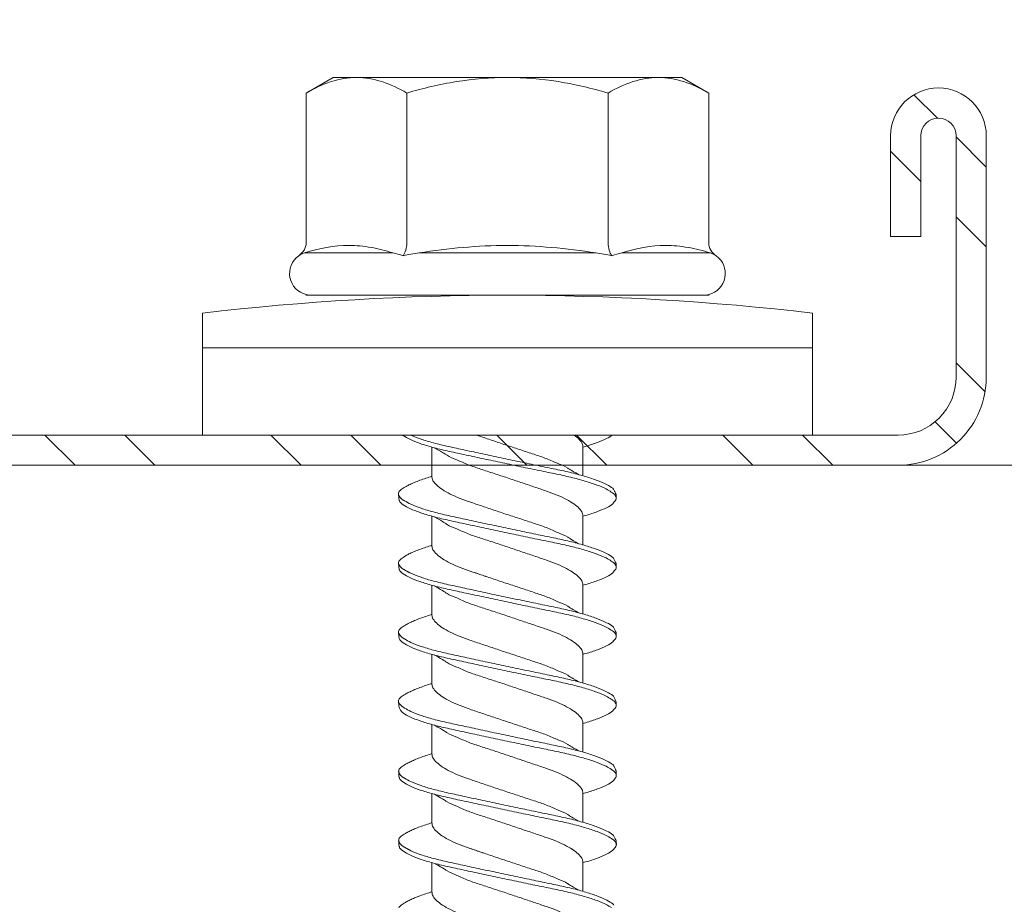
# Model space of a CAD drawing. Units: millimetres. Extents: x 336 to 4791, y -1667 to 4633.
# Drawn here: x 1092 to 1111, y 3943 to 3961 of the extents above; entities that cross this region are included whole.
import ezdxf
from ezdxf import colors
from ezdxf.entities.mleader import LeaderData, LeaderLine
from ezdxf.math import Vec2, Vec3

# ---------------------------------------------------------------- set-up
doc = ezdxf.new("R2010")
doc.units = ezdxf.units.MM
for name, color, linetype, lineweight in [('DLS_Multileader', 254, 'Continuous', 0), ('DLS_Profil', 6, 'Continuous', 0), ('DLS_Profil_C', 4, 'Continuous', 0), ('DLS_Vida', 251, 'Continuous', 0)]:
    doc.layers.add(name, color=color, linetype=linetype, lineweight=lineweight)
doc.styles.get("Standard").update_dxf_attribs({"font": 'arial.ttf'})

# ---------------------------------------------------------------- blocks, each defined once
blk = doc.blocks.new('*U69')
blk.add_line((13.163, 0), (639.904, 0))
blk = doc.blocks.new('DLS_Profil_Boardex_DC50')
h = blk.add_hatch()
h.set_pattern_fill('STEEL', color=256, scale=0.1)
h.set_pattern_definition([(45, (-138.25525, 426.21733), (-0.2245064, 0.2245064), []), (45, (-138.25525, 426.37608), (-0.2245064, 0.2245064), [])])
edge = h.paths.add_edge_path()
edge.add_line((1.995, -3.89), (1.795, -3.89))
edge.add_arc((1.795, -3.985), 0.095, 90, 270)
edge.add_line((1.795, -4.08), (2.275, -4.08))
edge.add_arc((2.275, -3.905), 0.175, -90, 0)
edge.add_line((2.45, -3.905), (2.45, -0.055))
edge.add_arc((2.275, -0.055), 0.175, 0, 90)
edge.add_line((2.275, 0.12), (1.5671, 0.12))
edge.add_arc((1.5624, -0.035), 0.155, 88.2579, 146.813)
edge.add_arc((1.2973, 0.118), 0.1516, -77.515, -26.6862, ccw=False)
edge.add_line((1.33, -0.03), (-1.3264, -0.03))
edge.add_arc((-1.2655, 0.1545), 0.1943, 208.6109, 251.7294, ccw=False)
edge.add_arc((-1.5675, -0.0567), 0.1767, 41.9677, 89.8877)
edge.add_line((-1.5671, 0.12), (-2.275, 0.12))
edge.add_arc((-2.275, -0.055), 0.175, 90, 180)
edge.add_line((-2.45, -0.055), (-2.45, -5.005))
edge.add_arc((-2.275, -5.005), 0.175, 180, 270)
edge.add_line((-2.275, -5.18), (-1.795, -5.18))
edge.add_arc((-1.795, -5.085), 0.095, -90, 90)
edge.add_line((-1.795, -4.99), (-1.995, -4.99))
edge.add_line((-1.995, -4.99), (-1.995, -5.05))
edge.add_line((-1.995, -5.05), (-1.795, -5.05))
edge.add_arc((-1.795, -5.085), 0.035, -90, 90, ccw=False)
edge.add_line((-1.795, -5.12), (-2.275, -5.12))
edge.add_arc((-2.275, -5.005), 0.115, -180, -90, ccw=False)
edge.add_line((-2.39, -5.005), (-2.39, -0.055))
edge.add_arc((-2.275, -0.055), 0.115, 90, 180, ccw=False)
edge.add_line((-2.275, 0.06), (-1.5671, 0.06))
edge.add_arc((-1.5652, -0.0454), 0.1054, 32.902, 91.0271, ccw=False)
edge.add_arc((-1.3225, 0.0771), 0.1674, 202.9343, 266.3556)
edge.add_line((-1.3332, -0.09), (1.3436, -0.09))
edge.add_arc((1.3033, 0.1146), 0.2086, -78.8536, -24.853)
edge.add_arc((1.5679, -0.0425), 0.1025, 90.4181, 137.3245, ccw=False)
edge.add_line((1.5671, 0.06), (2.275, 0.06))
edge.add_arc((2.275, -0.055), 0.115, 0, 90, ccw=False)
edge.add_line((2.39, -0.055), (2.39, -3.905))
edge.add_arc((2.275, -3.905), 0.115, -90, 0, ccw=False)
edge.add_line((2.275, -4.02), (1.795, -4.02))
edge.add_arc((1.795, -3.985), 0.035, -270, -90, ccw=False)
edge.add_line((1.795, -3.95), (1.995, -3.95))
edge.add_line((1.995, -3.95), (1.995, -3.89))
blk.add_lwpolyline([(1.33, -0.03), (-1.3264, -0.03, -0.190392), (-1.4361, 0.0615, 0.212192), (-1.5671, 0.12), (-2.275, 0.12, 0.414214), (-2.45, -0.055), (-2.45, -5.005, 0.414214), (-2.275, -5.18), (-1.795, -5.18, 1), (-1.795, -4.99), (-1.995, -4.99), (-1.995, -5.05), (-1.795, -5.05, -1), (-1.795, -5.12), (-2.275, -5.12, -0.414214), (-2.39, -5.005), (-2.39, -0.055, -0.414214), (-2.275, 0.06), (-1.5671, 0.06, -0.2592), (-1.4767, 0.0119, 0.284015), (-1.3332, -0.09), (1.3436, -0.09, 0.240082)], format="xyb")
blk = doc.blocks.new('DLS_Vida_DrillexSapkali')
at = {"color": 0, "linetype": 'Continuous', "lineweight": 15}
for p, q in [((0, 12.124), (-2.425, 12.124)), ((-1.732, 12.124), (-1.732, 0)), ((0, 0), (0, 12.124)), ((-6.8, 10.062), (-7.11, 9.526)), ((-3.822, 10.062), (-6.8, 10.062)), ((-3.62, 8.34), (-3.62, 10.096)), ((-2.78, 10.062), (-2.792, 10.062)), ((-2.78, 10.062), (-2.78, 2.062)), ((-7.11, 9.526), (-7.11, 2.598)), ((-3.822, 8.062), (-6.8, 8.062)), ((-3.62, 4.305), (-3.62, 7.819)), ((0.24, 7.563), (0.819, 7.563)), ((1.613, 7.563), (2.192, 7.563)), ((2.986, 7.563), (3.565, 7.563)), ((4.359, 7.563), (4.939, 7.563)), ((5.755, 7.562), (6.334, 7.562)), ((7.128, 7.562), (7.707, 7.562)), ((8.501, 7.562), (9.08, 7.562)), ((0.239, 4.563), (0.809, 4.563)), ((1.612, 4.563), (2.182, 4.563)), ((2.986, 4.563), (3.555, 4.563)), ((4.359, 4.563), (4.929, 4.563)), ((5.732, 4.563), (6.302, 4.563)), ((5.754, 4.562), (6.302, 4.562)), ((7.127, 4.562), (7.697, 4.562)), ((8.5, 4.562), (9.07, 4.562)), ((-3.822, 4.062), (-6.8, 4.062)), ((-3.62, 2.028), (-3.62, 3.785)), ((-7.11, 2.598), (-6.8, 2.062)), ((-3.822, 2.062), (-6.8, 2.062)), ((-2.78, 2.062), (-2.792, 2.062)), ((-2.425, 0), (0, 0))]:
    blk.add_line(p, q, dxfattribs=at)
for centre, radius, start, end in [((49.182, 6.062), 51.962, 173.3002, 186.6998), ((-3.213, 9.959), 0.433, 13.7281, 144.4321), ((-3.213, 2.165), 0.433, 215.5332, 346.2509)]:
    blk.add_arc(centre, radius, start, end, dxfattribs=at)
for points in [[(-3.822, 10.062), (-3.718, 10.062), (-3.624, 10.128), (-3.565, 10.211)], [(-3.565, 10.211), (-3.591, 10.174), (-3.608, 10.136), (-3.62, 10.096)], [(-2.78, 9.955), (-2.78, 9.991), (-2.783, 10.027), (-2.792, 10.062)], [(-6.8, 8.062), (-6.989, 8.389), (-7.11, 8.721), (-7.11, 9.062)], [(-3.62, 8.34), (-3.608, 8.272), (-3.591, 8.204), (-3.565, 8.137)], [(-3.822, 8.062), (-3.718, 8.062), (-3.624, 8.095), (-3.565, 8.137)], [(-3.565, 8.137), (-3.591, 8.032), (-3.608, 7.926), (-3.62, 7.819)], [(-3.62, 4.305), (-3.608, 4.198), (-3.591, 4.092), (-3.565, 3.988)], [(-3.822, 4.062), (-3.718, 4.062), (-3.624, 4.029), (-3.565, 3.988)], [(-3.565, 3.988), (-3.591, 3.92), (-3.608, 3.853), (-3.62, 3.785)], [(6.749, 3.899), (6.752, 3.898), (6.755, 3.899), (6.759, 3.899)], [(-6.8, 2.062), (-6.989, 2.389), (-7.11, 2.721), (-7.11, 3.062)], [(-2.78, 2.169), (-2.78, 2.133), (-2.783, 2.098), (-2.792, 2.062)], [(-3.822, 2.062), (-3.718, 2.062), (-3.624, 1.996), (-3.565, 1.913)], [(-3.62, 2.028), (-3.608, 1.989), (-3.591, 1.95), (-3.565, 1.913)]]:
    blk.add_open_spline(points, degree=3, dxfattribs=at)
for points, knots in [([(-7.11, 9.062), (-7.11, 9.232), (-7.08, 9.401), (-6.972, 9.734), (-6.895, 9.899), (-6.8, 10.062)], [0, 0, 0, 0, 0.5, 0.5, 1, 1, 1, 1]), ([(-3.62, 10.096), (-3.713, 9.801), (-3.769, 9.505), (-3.769, 9.064), (-3.755, 8.917), (-3.704, 8.627), (-3.666, 8.483), (-3.62, 8.34)], [0, 0, 0, 0, 0.5, 0.5, 0.75, 0.75, 1, 1, 1, 1]), ([(1.137, 8.221), (1.129, 8.215), (1.103, 8.196), (1.067, 8.152), (1.027, 8.087), (0.991, 8.021), (0.951, 7.933), (0.91, 7.831), (0.868, 7.717), (0.838, 7.624), (0.822, 7.573), (0.819, 7.563)], [0, 0, 0, 0, 0.0795762, 0.2401902, 0.3213156, 0.4307376, 0.5409359, 0.6535761, 0.7670573, 0.8755538, 0.8985204, 0.8985204, 0.8985204, 0.8985204]), ([(1.306, 8.107), (1.303, 8.112), (1.274, 8.167), (1.231, 8.202), (1.177, 8.23), (1.151, 8.224), (1.137, 8.221)], [0, 0, 0, 0, 0.0470279, 0.4920801, 0.7448018, 1, 1, 1, 1]), ([(2.51, 8.221), (2.502, 8.215), (2.477, 8.196), (2.441, 8.152), (2.4, 8.087), (2.364, 8.021), (2.324, 7.933), (2.283, 7.831), (2.241, 7.717), (2.211, 7.624), (2.195, 7.573), (2.192, 7.563)], [0, 0, 0, 0, 0.0795762, 0.2401902, 0.3213156, 0.4307376, 0.5409359, 0.6535761, 0.7670573, 0.8755538, 0.8985204, 0.8985204, 0.8985204, 0.8985204]), ([(2.679, 8.107), (2.677, 8.112), (2.647, 8.167), (2.604, 8.202), (2.551, 8.23), (2.524, 8.224), (2.51, 8.221)], [0, 0, 0, 0, 0.0470279, 0.4920801, 0.7448018, 1, 1, 1, 1]), ([(3.884, 8.221), (3.875, 8.215), (3.85, 8.196), (3.814, 8.152), (3.773, 8.087), (3.738, 8.021), (3.697, 7.933), (3.656, 7.831), (3.615, 7.717), (3.584, 7.624), (3.568, 7.573), (3.565, 7.563)], [0, 0, 0, 0, 0.0795762, 0.2401902, 0.3213156, 0.4307376, 0.5409359, 0.6535761, 0.7670573, 0.8755538, 0.8985204, 0.8985204, 0.8985204, 0.8985204]), ([(4.053, 8.107), (4.05, 8.112), (4.02, 8.167), (3.977, 8.202), (3.924, 8.23), (3.897, 8.224), (3.884, 8.221)], [0, 0, 0, 0, 0.0470279, 0.4920801, 0.7448018, 1, 1, 1, 1]), ([(5.257, 8.221), (5.248, 8.215), (5.223, 8.196), (5.187, 8.152), (5.146, 8.087), (5.111, 8.021), (5.071, 7.933), (5.029, 7.831), (4.988, 7.717), (4.958, 7.624), (4.941, 7.573), (4.939, 7.563)], [0, 0, 0, 0, 0.0795762, 0.2401902, 0.3213156, 0.4307376, 0.5409359, 0.6535761, 0.7670573, 0.8755538, 0.8985204, 0.8985204, 0.8985204, 0.8985204]), ([(5.426, 8.107), (5.423, 8.112), (5.394, 8.167), (5.35, 8.202), (5.297, 8.23), (5.27, 8.224), (5.257, 8.221)], [0, 0, 0, 0, 0.0470279, 0.4920801, 0.7448018, 1, 1, 1, 1]), ([(6.652, 8.22), (6.644, 8.214), (6.618, 8.195), (6.582, 8.151), (6.542, 8.086), (6.506, 8.019), (6.466, 7.932), (6.424, 7.83), (6.383, 7.716), (6.353, 7.623), (6.337, 7.571), (6.334, 7.562)], [0, 0, 0, 0, 0.0795762, 0.2401902, 0.3213156, 0.4307376, 0.5409359, 0.6535761, 0.7670573, 0.8755538, 0.8985204, 0.8985204, 0.8985204, 0.8985204]), ([(6.821, 8.106), (6.818, 8.111), (6.789, 8.166), (6.746, 8.201), (6.692, 8.228), (6.665, 8.223), (6.652, 8.22)], [0, 0, 0, 0, 0.0470279, 0.4920801, 0.7448018, 1, 1, 1, 1]), ([(8.025, 8.22), (8.017, 8.214), (7.991, 8.195), (7.955, 8.151), (7.915, 8.086), (7.879, 8.019), (7.839, 7.932), (7.798, 7.83), (7.756, 7.716), (7.726, 7.623), (7.71, 7.571), (7.707, 7.562)], [0, 0, 0, 0, 0.0795762, 0.2401902, 0.3213156, 0.4307376, 0.5409359, 0.6535761, 0.7670573, 0.8755538, 0.8985204, 0.8985204, 0.8985204, 0.8985204]), ([(8.194, 8.106), (8.191, 8.111), (8.162, 8.166), (8.119, 8.201), (8.065, 8.228), (8.039, 8.223), (8.025, 8.22)], [0, 0, 0, 0, 0.0470279, 0.4920801, 0.7448018, 1, 1, 1, 1]), ([(9.398, 8.22), (9.39, 8.214), (9.365, 8.195), (9.329, 8.151), (9.288, 8.086), (9.252, 8.019), (9.212, 7.932), (9.171, 7.83), (9.129, 7.716), (9.099, 7.623), (9.083, 7.571), (9.08, 7.562)], [0, 0, 0, 0, 0.0795762, 0.2401902, 0.3213156, 0.4307376, 0.5409359, 0.6535761, 0.7670573, 0.8755538, 0.8985204, 0.8985204, 0.8985204, 0.8985204]), ([(-7.11, 6.062), (-7.11, 6.401), (-7.08, 6.744), (-6.972, 7.411), (-6.894, 7.739), (-6.8, 8.062)], [0, 0, 0, 0, 0.5, 0.5, 1, 1, 1, 1]), ([(0, 8.148), (0.004, 8.143), (0.034, 8.099), (0.09, 8.003), (0.169, 7.803), (0.245, 7.556), (0.315, 7.26), (0.386, 6.933), (0.463, 6.577), (0.541, 6.21), (0.62, 5.836), (0.696, 5.471), (0.768, 5.12), (0.837, 4.798), (0.914, 4.513), (0.992, 4.277), (1.066, 4.098), (1.111, 4.029), (1.132, 3.998)], [0.0540527, 0.0540527, 0.0540527, 0.0540527, 0.0630558, 0.1273032, 0.1896294, 0.2537656, 0.3160184, 0.3800405, 0.4424593, 0.5067016, 0.5690011, 0.633107, 0.6953908, 0.759452, 0.8218659, 0.8861046, 0.9483755, 1, 1, 1, 1]), ([(2.459, 3.946), (2.45, 3.953), (2.417, 3.977), (2.356, 4.084), (2.278, 4.262), (2.199, 4.498), (2.122, 4.779), (2.052, 5.101), (1.982, 5.447), (1.905, 5.814), (1.827, 6.185), (1.748, 6.556), (1.671, 6.91), (1.6, 7.242), (1.531, 7.537), (1.454, 7.788), (1.379, 7.985), (1.329, 8.068), (1.306, 8.107)], [0, 0, 0, 0, 0.025187, 0.089635, 0.155947, 0.220726, 0.287396, 0.351929, 0.418303, 0.482772, 0.54911, 0.613886, 0.680552, 0.745065, 0.81142, 0.875909, 0.94227, 1, 1, 1, 1]), ([(1.308, 8.21), (1.309, 8.21), (1.333, 8.205), (1.385, 8.136), (1.463, 8.003), (1.542, 7.803), (1.618, 7.556), (1.689, 7.26), (1.759, 6.933), (1.836, 6.577), (1.914, 6.21), (1.993, 5.836), (2.069, 5.471), (2.141, 5.12), (2.21, 4.798), (2.287, 4.513), (2.365, 4.277), (2.439, 4.098), (2.485, 4.029), (2.505, 3.998)], [0, 0, 0, 0, 0.000631, 0.063056, 0.127303, 0.189629, 0.253766, 0.316018, 0.380041, 0.442459, 0.506702, 0.569001, 0.633107, 0.695391, 0.759452, 0.821866, 0.886105, 0.948375, 1, 1, 1, 1]), ([(3.832, 3.946), (3.823, 3.953), (3.791, 3.977), (3.729, 4.084), (3.651, 4.262), (3.572, 4.498), (3.496, 4.779), (3.426, 5.101), (3.355, 5.447), (3.278, 5.814), (3.2, 6.185), (3.121, 6.556), (3.044, 6.91), (2.973, 7.242), (2.904, 7.537), (2.827, 7.788), (2.752, 7.985), (2.702, 8.068), (2.679, 8.107)], [0, 0, 0, 0, 0.025187, 0.089635, 0.155947, 0.220726, 0.287396, 0.351929, 0.418303, 0.482772, 0.54911, 0.613886, 0.680552, 0.745065, 0.81142, 0.875909, 0.94227, 1, 1, 1, 1]), ([(2.682, 8.21), (2.682, 8.21), (2.706, 8.205), (2.758, 8.136), (2.836, 8.003), (2.915, 7.803), (2.991, 7.556), (3.062, 7.26), (3.132, 6.933), (3.209, 6.577), (3.287, 6.21), (3.366, 5.836), (3.443, 5.471), (3.514, 5.12), (3.583, 4.798), (3.66, 4.513), (3.738, 4.277), (3.812, 4.098), (3.858, 4.029), (3.879, 3.998)], [0, 0, 0, 0, 0.000631, 0.063056, 0.127303, 0.189629, 0.253766, 0.316018, 0.380041, 0.442459, 0.506702, 0.569001, 0.633107, 0.695391, 0.759452, 0.821866, 0.886105, 0.948375, 1, 1, 1, 1]), ([(2.705, 8.197), (2.722, 8.183), (2.766, 8.123), (2.836, 8.003), (2.915, 7.803), (2.991, 7.556), (3.062, 7.26), (3.132, 6.933), (3.209, 6.577), (3.287, 6.21), (3.366, 5.836), (3.443, 5.471), (3.514, 5.12), (3.583, 4.798), (3.66, 4.513), (3.738, 4.277), (3.812, 4.098), (3.858, 4.029), (3.879, 3.998)], [0.019853, 0.019853, 0.019853, 0.019853, 0.0630558, 0.1273032, 0.1896294, 0.2537656, 0.3160184, 0.3800405, 0.4424593, 0.5067016, 0.5690011, 0.633107, 0.6953908, 0.759452, 0.8218659, 0.8861046, 0.9483755, 1, 1, 1, 1]), ([(3.832, 3.946), (3.823, 3.953), (3.791, 3.977), (3.729, 4.084), (3.651, 4.262), (3.572, 4.498), (3.496, 4.779), (3.426, 5.101), (3.355, 5.447), (3.278, 5.814), (3.2, 6.185), (3.121, 6.556), (3.044, 6.91), (2.973, 7.242), (2.904, 7.537), (2.827, 7.788), (2.76, 7.963), (2.719, 8.038), (2.705, 8.064)], [0, 0, 0, 0, 0.0251867, 0.0896345, 0.1559466, 0.2207256, 0.2873965, 0.3519286, 0.4183026, 0.4827722, 0.5491095, 0.6138857, 0.6805521, 0.7450646, 0.8114195, 0.8759089, 0.9422696, 0.9786945, 0.9786945, 0.9786945, 0.9786945]), ([(5.206, 3.946), (5.196, 3.953), (5.164, 3.977), (5.102, 4.084), (5.024, 4.262), (4.945, 4.498), (4.869, 4.779), (4.799, 5.101), (4.728, 5.447), (4.651, 5.814), (4.573, 6.185), (4.494, 6.556), (4.418, 6.91), (4.347, 7.242), (4.277, 7.537), (4.2, 7.788), (4.125, 7.985), (4.076, 8.068), (4.053, 8.107)], [0, 0, 0, 0, 0.025187, 0.089635, 0.155947, 0.220726, 0.287396, 0.351929, 0.418303, 0.482772, 0.54911, 0.613886, 0.680552, 0.745065, 0.81142, 0.875909, 0.94227, 1, 1, 1, 1]), ([(4.055, 8.21), (4.055, 8.21), (4.079, 8.205), (4.132, 8.136), (4.21, 8.003), (4.289, 7.803), (4.365, 7.556), (4.435, 7.26), (4.505, 6.933), (4.582, 6.577), (4.661, 6.21), (4.74, 5.836), (4.816, 5.471), (4.887, 5.12), (4.957, 4.798), (5.033, 4.513), (5.111, 4.277), (5.186, 4.098), (5.231, 4.029), (5.252, 3.998)], [0, 0, 0, 0, 0.000631, 0.063056, 0.127303, 0.189629, 0.253766, 0.316018, 0.380041, 0.442459, 0.506702, 0.569001, 0.633107, 0.695391, 0.759452, 0.821866, 0.886105, 0.948375, 1, 1, 1, 1]), ([(6.579, 3.946), (6.57, 3.953), (6.537, 3.977), (6.475, 4.084), (6.397, 4.262), (6.318, 4.498), (6.242, 4.779), (6.172, 5.101), (6.102, 5.447), (6.025, 5.814), (5.946, 6.185), (5.867, 6.556), (5.791, 6.91), (5.72, 7.242), (5.65, 7.537), (5.574, 7.788), (5.498, 7.985), (5.449, 8.068), (5.426, 8.107)], [0, 0, 0, 0, 0.025187, 0.089635, 0.155947, 0.220726, 0.287396, 0.351929, 0.418303, 0.482772, 0.54911, 0.613886, 0.680552, 0.745065, 0.81142, 0.875909, 0.94227, 1, 1, 1, 1]), ([(5.428, 8.21), (5.49, 8.182), (5.535, 8.121), (5.605, 8.002), (5.684, 7.802), (5.76, 7.554), (5.83, 7.259), (5.9, 6.932), (5.977, 6.576), (6.056, 6.209), (6.135, 5.834), (6.211, 5.47), (6.282, 5.118), (6.352, 4.797), (6.429, 4.511), (6.507, 4.276), (6.581, 4.097), (6.626, 4.028), (6.647, 3.996)], [0.019853, 0.019853, 0.019853, 0.019853, 0.0630558, 0.1273032, 0.1896294, 0.2537656, 0.3160184, 0.3800405, 0.4424593, 0.5067016, 0.5690011, 0.633107, 0.6953908, 0.759452, 0.8218659, 0.8861046, 0.9483755, 1, 1, 1, 1]), ([(7.974, 3.945), (7.965, 3.951), (7.932, 3.976), (7.871, 4.083), (7.792, 4.26), (7.714, 4.497), (7.637, 4.777), (7.567, 5.1), (7.497, 5.446), (7.42, 5.812), (7.342, 6.183), (7.263, 6.554), (7.186, 6.908), (7.115, 7.24), (7.045, 7.535), (6.969, 7.787), (6.893, 7.984), (6.844, 8.067), (6.821, 8.106)], [0, 0, 0, 0, 0.025187, 0.089635, 0.155947, 0.220726, 0.287396, 0.351929, 0.418303, 0.482772, 0.54911, 0.613886, 0.680552, 0.745065, 0.81142, 0.875909, 0.94227, 1, 1, 1, 1]), ([(6.823, 8.208), (6.823, 8.208), (6.847, 8.203), (6.9, 8.135), (6.978, 8.002), (7.057, 7.802), (7.133, 7.554), (7.204, 7.259), (7.274, 6.932), (7.351, 6.576), (7.429, 6.209), (7.508, 5.834), (7.584, 5.47), (7.656, 5.118), (7.725, 4.797), (7.802, 4.511), (7.88, 4.276), (7.954, 4.097), (8, 4.028), (8.02, 3.996)], [0, 0, 0, 0, 0.000631, 0.063056, 0.127303, 0.189629, 0.253766, 0.316018, 0.380041, 0.442459, 0.506702, 0.569001, 0.633107, 0.695391, 0.759452, 0.821866, 0.886105, 0.948375, 1, 1, 1, 1]), ([(9.347, 3.945), (9.338, 3.951), (9.305, 3.976), (9.244, 4.083), (9.166, 4.26), (9.087, 4.497), (9.011, 4.777), (8.94, 5.1), (8.87, 5.446), (8.793, 5.812), (8.715, 6.183), (8.636, 6.554), (8.559, 6.908), (8.488, 7.24), (8.419, 7.535), (8.342, 7.787), (8.267, 7.984), (8.217, 8.067), (8.194, 8.106)], [0, 0, 0, 0, 0.025187, 0.089635, 0.155947, 0.220726, 0.287396, 0.351929, 0.418303, 0.482772, 0.54911, 0.613886, 0.680552, 0.745065, 0.81142, 0.875909, 0.94227, 1, 1, 1, 1]), ([(8.196, 8.208), (8.197, 8.208), (8.221, 8.203), (8.273, 8.135), (8.351, 8.002), (8.43, 7.802), (8.506, 7.554), (8.577, 7.259), (8.647, 6.932), (8.724, 6.576), (8.802, 6.209), (8.881, 5.834), (8.957, 5.47), (9.029, 5.118), (9.098, 4.797), (9.175, 4.511), (9.253, 4.276), (9.327, 4.097), (9.373, 4.028), (9.393, 3.996)], [0, 0, 0, 0, 0.000631, 0.063056, 0.127303, 0.189629, 0.253766, 0.316018, 0.380041, 0.442459, 0.506702, 0.569001, 0.633107, 0.695391, 0.759452, 0.821866, 0.886105, 0.948375, 1, 1, 1, 1]), ([(8.22, 8.196), (8.237, 8.182), (8.281, 8.121), (8.351, 8.002), (8.43, 7.802), (8.506, 7.554), (8.577, 7.259), (8.647, 6.932), (8.724, 6.576), (8.802, 6.209), (8.881, 5.834), (8.957, 5.47), (9.029, 5.118), (9.098, 4.797), (9.175, 4.511), (9.253, 4.276), (9.327, 4.097), (9.373, 4.028), (9.393, 3.996)], [0.019853, 0.019853, 0.019853, 0.019853, 0.0630558, 0.1273032, 0.1896294, 0.2537656, 0.3160184, 0.3800405, 0.4424593, 0.5067016, 0.5690011, 0.633107, 0.6953908, 0.759452, 0.8218659, 0.8861046, 0.9483755, 1, 1, 1, 1]), ([(9.347, 3.945), (9.338, 3.951), (9.305, 3.976), (9.244, 4.083), (9.166, 4.26), (9.087, 4.497), (9.011, 4.777), (8.94, 5.1), (8.87, 5.446), (8.793, 5.812), (8.715, 6.183), (8.636, 6.554), (8.559, 6.908), (8.488, 7.24), (8.419, 7.535), (8.342, 7.787), (8.275, 7.961), (8.234, 8.037), (8.22, 8.062)], [0, 0, 0, 0, 0.0251867, 0.0896345, 0.1559466, 0.2207256, 0.2873965, 0.3519286, 0.4183026, 0.4827722, 0.5491095, 0.6138857, 0.6805521, 0.7450646, 0.8114195, 0.8759089, 0.9422696, 0.9786945, 0.9786945, 0.9786945, 0.9786945]), ([(1.086, 3.946), (1.077, 3.953), (1.044, 3.977), (0.982, 4.084), (0.904, 4.262), (0.825, 4.498), (0.749, 4.779), (0.679, 5.101), (0.609, 5.447), (0.532, 5.814), (0.453, 6.185), (0.374, 6.556), (0.298, 6.91), (0.227, 7.242), (0.157, 7.537), (0.081, 7.788), (0.028, 7.926), (0.001, 7.983), (0, 7.985)], [0, 0, 0, 0, 0.0251867, 0.0896345, 0.1559466, 0.2207256, 0.2873965, 0.3519286, 0.4183026, 0.4827722, 0.5491095, 0.6138857, 0.6805521, 0.7450646, 0.8114195, 0.8759089, 0.9422696, 0.9438269, 0.9438269, 0.9438269, 0.9438269]), ([(-3.62, 7.819), (-3.713, 7.237), (-3.769, 6.652), (-3.769, 5.77), (-3.755, 5.475), (-3.704, 4.888), (-3.666, 4.596), (-3.62, 4.305)], [0, 0, 0, 0, 0.5, 0.5, 0.75, 0.75, 1, 1, 1, 1]), ([(0.253, 7.515), (0.364, 7.313), (0.431, 7.233), (0.486, 7.073), (0.594, 6.847), (0.675, 6.594), (0.762, 6.332), (0.852, 6.061), (0.941, 5.793), (1.03, 5.531), (1.112, 5.286), (1.193, 5.066), (1.28, 4.882), (1.369, 4.734), (1.459, 4.629), (1.542, 4.568), (1.59, 4.565), (1.612, 4.563)], [0.0046437, 0.0046437, 0.0046437, 0.0046437, 0.0352634, 0.1048323, 0.1764445, 0.245064, 0.3156689, 0.3842468, 0.4547277, 0.5242974, 0.5959126, 0.6645017, 0.7350747, 0.803639, 0.8741048, 0.9436747, 1, 1, 1, 1]), ([(2.159, 4.647), (2.064, 4.817), (2, 4.896), (1.945, 5.054), (1.837, 5.28), (1.756, 5.533), (1.669, 5.795), (1.58, 6.066), (1.49, 6.334), (1.401, 6.596), (1.319, 6.841), (1.239, 7.061), (1.152, 7.245), (1.062, 7.393), (0.972, 7.497), (0.89, 7.559), (0.841, 7.562), (0.819, 7.563)], [0.006526, 0.006526, 0.006526, 0.006526, 0.0352634, 0.1048323, 0.1764445, 0.245064, 0.3156689, 0.3842468, 0.4547277, 0.5242974, 0.5959126, 0.6645017, 0.7350747, 0.803639, 0.8741048, 0.9436747, 1, 1, 1, 1]), ([(1.626, 7.515), (1.738, 7.313), (1.804, 7.233), (1.859, 7.073), (1.968, 6.847), (2.048, 6.594), (2.135, 6.332), (2.225, 6.061), (2.314, 5.793), (2.403, 5.531), (2.485, 5.286), (2.566, 5.066), (2.653, 4.882), (2.743, 4.734), (2.832, 4.629), (2.915, 4.568), (2.964, 4.565), (2.986, 4.563)], [0.0046437, 0.0046437, 0.0046437, 0.0046437, 0.0352634, 0.1048323, 0.1764445, 0.245064, 0.3156689, 0.3842468, 0.4547277, 0.5242974, 0.5959126, 0.6645017, 0.7350747, 0.803639, 0.8741048, 0.9436747, 1, 1, 1, 1]), ([(3.532, 4.647), (3.438, 4.817), (3.373, 4.896), (3.319, 5.054), (3.21, 5.28), (3.13, 5.533), (3.043, 5.795), (2.953, 6.066), (2.863, 6.334), (2.774, 6.596), (2.693, 6.841), (2.612, 7.061), (2.525, 7.245), (2.435, 7.393), (2.346, 7.497), (2.263, 7.559), (2.214, 7.562), (2.192, 7.563)], [0.006526, 0.006526, 0.006526, 0.006526, 0.0352634, 0.1048323, 0.1764445, 0.245064, 0.3156689, 0.3842468, 0.4547277, 0.5242974, 0.5959126, 0.6645017, 0.7350747, 0.803639, 0.8741048, 0.9436747, 1, 1, 1, 1]), ([(2.999, 7.515), (3.111, 7.313), (3.177, 7.233), (3.232, 7.073), (3.341, 6.847), (3.421, 6.594), (3.508, 6.332), (3.598, 6.061), (3.688, 5.793), (3.777, 5.531), (3.858, 5.286), (3.939, 5.066), (4.026, 4.882), (4.116, 4.734), (4.205, 4.629), (4.288, 4.568), (4.337, 4.565), (4.359, 4.563)], [0.0046437, 0.0046437, 0.0046437, 0.0046437, 0.0352634, 0.1048323, 0.1764445, 0.245064, 0.3156689, 0.3842468, 0.4547277, 0.5242974, 0.5959126, 0.6645017, 0.7350747, 0.803639, 0.8741048, 0.9436747, 1, 1, 1, 1]), ([(4.905, 4.647), (4.811, 4.817), (4.746, 4.896), (4.692, 5.054), (4.583, 5.28), (4.503, 5.533), (4.416, 5.795), (4.326, 6.066), (4.237, 6.334), (4.148, 6.596), (4.066, 6.841), (3.985, 7.061), (3.898, 7.245), (3.808, 7.393), (3.719, 7.497), (3.636, 7.559), (3.587, 7.562), (3.565, 7.563)], [0.006526, 0.006526, 0.006526, 0.006526, 0.0352634, 0.1048323, 0.1764445, 0.245064, 0.3156689, 0.3842468, 0.4547277, 0.5242974, 0.5959126, 0.6645017, 0.7350747, 0.803639, 0.8741048, 0.9436747, 1, 1, 1, 1]), ([(4.372, 7.515), (4.484, 7.313), (4.551, 7.233), (4.606, 7.073), (4.714, 6.847), (4.795, 6.594), (4.882, 6.332), (4.971, 6.061), (5.061, 5.793), (5.15, 5.531), (5.232, 5.286), (5.312, 5.066), (5.399, 4.882), (5.489, 4.734), (5.579, 4.629), (5.661, 4.568), (5.71, 4.565), (5.732, 4.563)], [0.0046437, 0.0046437, 0.0046437, 0.0046437, 0.0352634, 0.1048323, 0.1764445, 0.245064, 0.3156689, 0.3842468, 0.4547277, 0.5242974, 0.5959126, 0.6645017, 0.7350747, 0.803639, 0.8741048, 0.9436747, 1, 1, 1, 1]), ([(6.279, 4.647), (6.184, 4.817), (6.12, 4.896), (6.065, 5.054), (5.956, 5.28), (5.876, 5.533), (5.789, 5.795), (5.699, 6.066), (5.61, 6.334), (5.521, 6.596), (5.439, 6.841), (5.358, 7.061), (5.271, 7.245), (5.182, 7.393), (5.092, 7.497), (5.009, 7.559), (4.96, 7.562), (4.939, 7.563)], [0.006526, 0.006526, 0.006526, 0.006526, 0.0352634, 0.1048323, 0.1764445, 0.245064, 0.3156689, 0.3842468, 0.4547277, 0.5242974, 0.5959126, 0.6645017, 0.7350747, 0.803639, 0.8741048, 0.9436747, 1, 1, 1, 1]), ([(5.768, 7.514), (5.879, 7.312), (5.946, 7.231), (6.001, 7.072), (6.109, 6.845), (6.19, 6.592), (6.277, 6.33), (6.366, 6.06), (6.456, 5.792), (6.545, 5.529), (6.627, 5.285), (6.708, 5.065), (6.795, 4.881), (6.884, 4.733), (6.974, 4.628), (7.056, 4.566), (7.105, 4.563), (7.127, 4.562)], [0.0046437, 0.0046437, 0.0046437, 0.0046437, 0.0352634, 0.1048323, 0.1764445, 0.245064, 0.3156689, 0.3842468, 0.4547277, 0.5242974, 0.5959126, 0.6645017, 0.7350747, 0.803639, 0.8741048, 0.9436747, 1, 1, 1, 1]), ([(7.674, 4.646), (7.579, 4.816), (7.515, 4.895), (7.46, 5.053), (7.352, 5.279), (7.271, 5.532), (7.184, 5.794), (7.095, 6.064), (7.005, 6.332), (6.916, 6.595), (6.834, 6.839), (6.753, 7.06), (6.666, 7.243), (6.577, 7.391), (6.487, 7.496), (6.404, 7.558), (6.356, 7.561), (6.334, 7.562)], [0.006526, 0.006526, 0.006526, 0.006526, 0.0352634, 0.1048323, 0.1764445, 0.245064, 0.3156689, 0.3842468, 0.4547277, 0.5242974, 0.5959126, 0.6645017, 0.7350747, 0.803639, 0.8741048, 0.9436747, 1, 1, 1, 1]), ([(7.141, 7.514), (7.252, 7.312), (7.319, 7.231), (7.374, 7.072), (7.483, 6.845), (7.563, 6.592), (7.65, 6.33), (7.74, 6.06), (7.829, 5.792), (7.918, 5.529), (8, 5.285), (8.081, 5.065), (8.168, 4.881), (8.258, 4.733), (8.347, 4.628), (8.43, 4.566), (8.479, 4.563), (8.5, 4.562)], [0.0046437, 0.0046437, 0.0046437, 0.0046437, 0.0352634, 0.1048323, 0.1764445, 0.245064, 0.3156689, 0.3842468, 0.4547277, 0.5242974, 0.5959126, 0.6645017, 0.7350747, 0.803639, 0.8741048, 0.9436747, 1, 1, 1, 1]), ([(9.047, 4.646), (8.953, 4.816), (8.888, 4.895), (8.833, 5.053), (8.725, 5.279), (8.644, 5.532), (8.557, 5.794), (8.468, 6.064), (8.378, 6.332), (8.289, 6.595), (8.207, 6.839), (8.127, 7.06), (8.04, 7.243), (7.95, 7.391), (7.86, 7.496), (7.778, 7.558), (7.729, 7.561), (7.707, 7.562)], [0.006526, 0.006526, 0.006526, 0.006526, 0.0352634, 0.1048323, 0.1764445, 0.245064, 0.3156689, 0.3842468, 0.4547277, 0.5242974, 0.5959126, 0.6645017, 0.7350747, 0.803639, 0.8741048, 0.9436747, 1, 1, 1, 1]), ([(8.514, 7.514), (8.626, 7.312), (8.692, 7.231), (8.747, 7.072), (8.856, 6.845), (8.936, 6.592), (9.023, 6.33), (9.113, 6.06), (9.202, 5.792), (9.291, 5.529), (9.373, 5.285), (9.454, 5.065), (9.541, 4.881), (9.631, 4.733), (9.72, 4.628), (9.803, 4.566), (9.852, 4.563), (9.874, 4.562)], [0.0046437, 0.0046437, 0.0046437, 0.0046437, 0.0352634, 0.1048323, 0.1764445, 0.245064, 0.3156689, 0.3842468, 0.4547277, 0.5242974, 0.5959126, 0.6645017, 0.7350747, 0.803639, 0.8741048, 0.9436747, 1, 1, 1, 1]), ([(10.42, 4.646), (10.326, 4.816), (10.261, 4.895), (10.207, 5.053), (10.098, 5.279), (10.018, 5.532), (9.931, 5.794), (9.841, 6.064), (9.751, 6.332), (9.662, 6.595), (9.581, 6.839), (9.5, 7.06), (9.413, 7.243), (9.323, 7.391), (9.234, 7.496), (9.151, 7.558), (9.102, 7.561), (9.08, 7.562)], [0.006526, 0.006526, 0.006526, 0.006526, 0.0352634, 0.1048323, 0.1764445, 0.245064, 0.3156689, 0.3842468, 0.4547277, 0.5242974, 0.5959126, 0.6645017, 0.7350747, 0.803639, 0.8741048, 0.9436747, 1, 1, 1, 1]), ([(0.786, 4.647), (0.691, 4.817), (0.627, 4.896), (0.572, 5.054), (0.464, 5.28), (0.383, 5.533), (0.296, 5.795), (0.206, 6.066), (0.117, 6.334), (0.048, 6.538), (0.01, 6.65), (0, 6.68)], [0.006526, 0.006526, 0.006526, 0.006526, 0.0352634, 0.1048323, 0.1764445, 0.245064, 0.3156689, 0.3842468, 0.4547277, 0.5242974, 0.5490911, 0.5490911, 0.5490911, 0.5490911]), ([(3.532, 4.647), (3.438, 4.817), (3.373, 4.896), (3.319, 5.054), (3.21, 5.28), (3.13, 5.533), (3.043, 5.795), (2.953, 6.066), (2.863, 6.334), (2.779, 6.582), (2.728, 6.734), (2.705, 6.802)], [0.006526, 0.006526, 0.006526, 0.006526, 0.0352634, 0.1048323, 0.1764445, 0.245064, 0.3156689, 0.3842468, 0.4547277, 0.5242974, 0.5845513, 0.5845513, 0.5845513, 0.5845513]), ([(9.047, 4.646), (8.953, 4.816), (8.888, 4.895), (8.833, 5.053), (8.725, 5.279), (8.644, 5.532), (8.557, 5.794), (8.468, 6.064), (8.378, 6.332), (8.294, 6.581), (8.243, 6.733), (8.22, 6.801)], [0.006526, 0.006526, 0.006526, 0.006526, 0.0352634, 0.1048323, 0.1764445, 0.245064, 0.3156689, 0.3842468, 0.4547277, 0.5242974, 0.5845513, 0.5845513, 0.5845513, 0.5845513]), ([(-6.8, 4.062), (-6.894, 4.388), (-6.973, 4.721), (-7.081, 5.388), (-7.11, 5.724), (-7.11, 6.062)], [0, 0, 0, 0, 0.5, 0.5, 1, 1, 1, 1]), ([(0, 4.736), (0.029, 4.696), (0.087, 4.628), (0.168, 4.568), (0.217, 4.565), (0.239, 4.563)], [0.8072081, 0.8072081, 0.8072081, 0.8072081, 0.8741048, 0.9436747, 1, 1, 1, 1]), ([(2.705, 4.799), (2.717, 4.779), (2.76, 4.714), (2.832, 4.629), (2.915, 4.568), (2.964, 4.565), (2.986, 4.563)], [0.7747596, 0.7747596, 0.7747596, 0.7747596, 0.803639, 0.8741048, 0.9436747, 1, 1, 1, 1]), ([(8.22, 4.797), (8.232, 4.777), (8.275, 4.713), (8.347, 4.628), (8.43, 4.566), (8.479, 4.563), (8.5, 4.562)], [0.7747596, 0.7747596, 0.7747596, 0.7747596, 0.803639, 0.8741048, 0.9436747, 1, 1, 1, 1]), ([(0, 3.978), (0.023, 4.006), (0.073, 4.092), (0.148, 4.267), (0.205, 4.436), (0.235, 4.546), (0.239, 4.563)], [0.147161, 0.147161, 0.147161, 0.147161, 0.3645337, 0.6022444, 0.8468262, 0.8926811, 0.8926811, 0.8926811, 0.8926811]), ([(1.327, 3.938), (1.34, 3.947), (1.377, 3.973), (1.443, 4.085), (1.522, 4.267), (1.578, 4.436), (1.608, 4.546), (1.612, 4.563)], [0, 0, 0, 0, 0.1191986, 0.3645337, 0.6022444, 0.8468262, 0.8926811, 0.8926811, 0.8926811, 0.8926811]), ([(2.7, 3.938), (2.713, 3.947), (2.75, 3.973), (2.816, 4.085), (2.895, 4.267), (2.952, 4.436), (2.981, 4.546), (2.986, 4.563)], [0, 0, 0, 0, 0.1191986, 0.3645337, 0.6022444, 0.8468262, 0.8926811, 0.8926811, 0.8926811, 0.8926811]), ([(4.074, 3.938), (4.086, 3.947), (4.124, 3.973), (4.189, 4.085), (4.268, 4.267), (4.325, 4.436), (4.354, 4.546), (4.359, 4.563)], [0, 0, 0, 0, 0.1191986, 0.3645337, 0.6022444, 0.8468262, 0.8926811, 0.8926811, 0.8926811, 0.8926811]), ([(5.447, 3.938), (5.459, 3.947), (5.497, 3.973), (5.563, 4.085), (5.641, 4.267), (5.698, 4.436), (5.727, 4.546), (5.732, 4.563)], [0, 0, 0, 0, 0.1191986, 0.3645337, 0.6022444, 0.8468262, 0.8926811, 0.8926811, 0.8926811, 0.8926811]), ([(6.842, 3.937), (6.854, 3.945), (6.892, 3.972), (6.958, 4.084), (7.036, 4.266), (7.093, 4.435), (7.123, 4.545), (7.127, 4.562)], [0, 0, 0, 0, 0.1191986, 0.3645337, 0.6022444, 0.8468262, 0.8926811, 0.8926811, 0.8926811, 0.8926811]), ([(8.215, 3.937), (8.228, 3.945), (8.265, 3.972), (8.331, 4.084), (8.41, 4.266), (8.466, 4.435), (8.496, 4.545), (8.5, 4.562)], [0, 0, 0, 0, 0.1191986, 0.3645337, 0.6022444, 0.8468262, 0.8926811, 0.8926811, 0.8926811, 0.8926811]), ([(-7.11, 3.062), (-7.11, 3.232), (-7.08, 3.401), (-6.972, 3.734), (-6.895, 3.899), (-6.8, 4.062)], [0, 0, 0, 0, 0.5, 0.5, 1, 1, 1, 1]), ([(1.132, 3.998), (1.137, 3.989), (1.167, 3.937), (1.219, 3.904), (1.276, 3.89), (1.315, 3.926), (1.327, 3.938)], [0, 0, 0, 0, 0.073204, 0.439618, 0.816535, 1, 1, 1, 1]), ([(2.505, 3.998), (2.51, 3.989), (2.541, 3.937), (2.593, 3.904), (2.65, 3.89), (2.688, 3.926), (2.7, 3.938)], [0, 0, 0, 0, 0.073204, 0.439618, 0.816535, 1, 1, 1, 1]), ([(3.879, 3.998), (3.884, 3.989), (3.914, 3.937), (3.966, 3.904), (4.023, 3.89), (4.061, 3.926), (4.074, 3.938)], [0, 0, 0, 0, 0.073204, 0.439618, 0.816535, 1, 1, 1, 1]), ([(5.252, 3.998), (5.257, 3.989), (5.287, 3.937), (5.339, 3.904), (5.396, 3.89), (5.434, 3.926), (5.447, 3.938)], [0, 0, 0, 0, 0.073204, 0.439618, 0.816535, 1, 1, 1, 1]), ([(6.647, 3.996), (6.652, 3.988), (6.682, 3.936), (6.734, 3.903), (6.791, 3.889), (6.83, 3.925), (6.842, 3.937)], [0, 0, 0, 0, 0.073204, 0.439618, 0.816535, 1, 1, 1, 1]), ([(8.02, 3.996), (8.025, 3.988), (8.055, 3.936), (8.108, 3.903), (8.164, 3.889), (8.203, 3.925), (8.215, 3.937)], [0, 0, 0, 0, 0.073204, 0.439618, 0.816535, 1, 1, 1, 1]), ([(-3.62, 3.785), (-3.713, 3.498), (-3.769, 3.209), (-3.769, 2.768), (-3.755, 2.62), (-3.704, 2.324), (-3.666, 2.176), (-3.62, 2.028)], [0, 0, 0, 0, 0.5, 0.5, 0.75, 0.75, 1, 1, 1, 1])]:
    blk.add_open_spline(points, degree=3, knots=knots, dxfattribs=at)
for points in [[(1.175, 8.225), (1.228, 8.223), (1.289, 8.214), (1.308, 8.21)], [(2.548, 8.225), (2.601, 8.223), (2.662, 8.214), (2.682, 8.21)], [(3.921, 8.225), (3.975, 8.223), (4.036, 8.214), (4.055, 8.21)], [(5.294, 8.225), (5.348, 8.223), (5.409, 8.214), (5.428, 8.21)], [(6.69, 8.224), (6.743, 8.222), (6.804, 8.212), (6.823, 8.208)], [(8.063, 8.224), (8.116, 8.222), (8.177, 8.212), (8.196, 8.208)], [(1.086, 3.946), (1.138, 3.92), (1.181, 3.904), (1.256, 3.899)], [(2.459, 3.946), (2.511, 3.92), (2.554, 3.904), (2.629, 3.899)], [(3.832, 3.946), (3.885, 3.92), (3.927, 3.904), (4.002, 3.899)], [(5.206, 3.946), (5.258, 3.92), (5.3, 3.904), (5.376, 3.899)], [(6.579, 3.946), (6.631, 3.92), (6.673, 3.904), (6.749, 3.899)], [(7.974, 3.945), (8.026, 3.919), (8.069, 3.903), (8.144, 3.897)]]:
    blk.add_spline(points, degree=3, dxfattribs=at)
blk = doc.blocks.new('DLS_Set_Profil_Plan1')
at = {"layer": 'DLS_Profil_C', "xscale": 10.00000000000004, "yscale": 10.00000000000004, "zscale": 10.00000000000004, "rotation": 90}
blk.add_blockref('DLS_Profil_Boardex_DC50', (-49.75, 122.9), dxfattribs=at)
at = {"layer": 'DLS_Vida', "xscale": -1.000000000000004, "rotation": 90}
blk.add_blockref('DLS_Vida_DrillexSapkali', (-1.405, 99), dxfattribs=at)
blk = doc.blocks.new('_Dot')
at = {"color": 0, "linetype": 'ByBlock', "lineweight": -2}
blk.add_line((-0.5, 0), (-1, 0), dxfattribs=at)
at = {"color": 0, "linetype": 'ByBlock', "const_width": 0.5}
blk.add_lwpolyline([(-0.25, 0, 1), (0.25, 0, 1)], format="xyb", close=True, dxfattribs=at)

msp = doc.modelspace()

# ---------------------------------------------------------------- block references
msp.add_blockref('DLS_Set_Profil_Plan1', (1108.935, 3853.41))
at = {"layer": 'DLS_Profil'}
msp.add_blockref('*U69', (1044.822, 3951.81), dxfattribs=at)

# ---------------------------------------------------------------- leaders
at = {"layer": 'DLS_Multileader'}
ml = msp.add_multileader_mtext('Standard', dxfattribs=at)
ml.set_content('Ses yalıtım bandı (50 mm)', color=256)
ml.set_leader_properties(color=256)
ml.set_arrow_properties(name='DOT')
ml.build(insert=Vec2(0, 0))
ml.multileader.update_dxf_attribs({"dogleg_length": 20, "arrow_head_size": 6})
ctx = ml.context
ctx.base_point, ctx.char_height, ctx.arrow_head_size, ctx.landing_gap_size, ctx.plane_origin = Vec3(1241.542, 4107.719), 12, 6, 10, Vec3(1056.985, 3942.304)
notes = []
notes.append((ctx, [(0, (1, 1, 0), (1221.542, 4107.719), (1, 0), 20, [(0, [(1057.988, 3951.514)], 0, [])])]))
ctx.mtext.insert, ctx.mtext.flow_direction = Vec3(1251.542, 4115.483), 5
ml = msp.add_multileader_mtext('Standard', dxfattribs=at)
ml.set_content('BoardeX DC50 profili (53x49x42; 0,6 mm)', color=256)
ml.set_leader_properties(color=256)
ml.set_arrow_properties(name='DOT')
ml.build(insert=Vec2(0, 0))
ml.multileader.update_dxf_attribs({"dogleg_length": 20, "arrow_head_size": 6})
ctx = ml.context
ctx.base_point, ctx.char_height, ctx.arrow_head_size, ctx.landing_gap_size, ctx.plane_origin = Vec3(1241.542, 4088.719), 12, 6, 10, Vec3(1056.985, 3923.304)
notes.append((ctx, [(0, (1, 1, 0), (1221.542, 4088.719), (1, 0), 20, [(0, [(1081.513, 3951.784)], 0, [])])]))
ctx.mtext.insert, ctx.mtext.flow_direction = Vec3(1251.542, 4096.483), 5
for ctx, leaders in notes:
    for number, flags, end, landing, length, lines in leaders:
        leader = LeaderData()
        leader.index, (leader.has_last_leader_line, leader.has_dogleg_vector, leader.attachment_direction) = number, flags
        leader.last_leader_point, leader.dogleg_vector, leader.dogleg_length = Vec3(end), Vec3(landing), length
        for number, points, colour, breaks in lines:
            line = LeaderLine()
            line.index, line.vertices, line.color, line.breaks = number, Vec3.list(points), colors.encode_raw_color(colour), breaks
            leader.lines.append(line)
        ctx.leaders.append(leader)

doc.saveas('drawing.dxf')
